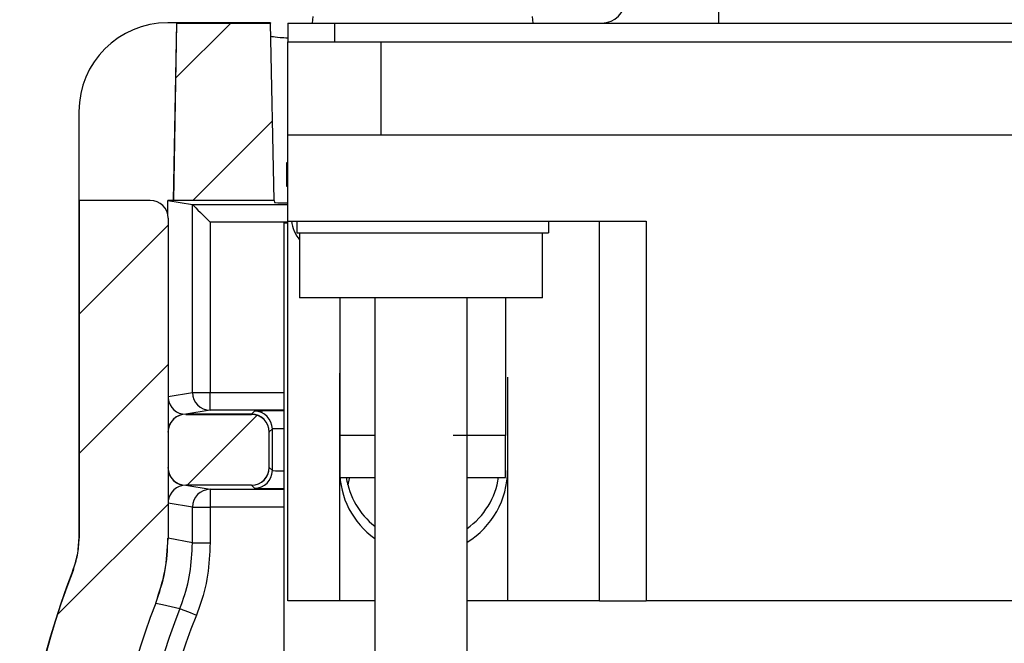
# Model space of a CAD drawing. Units: inches. Extents: x 0.1 to 16.9, y 0.1 to 10.9.
# Drawn here: x 12.4 to 13.6, y 8.1 to 8.9 of the extents above; entities that cross this region are included whole.
import ezdxf

# ---------------------------------------------------------------- set-up
doc = ezdxf.new("R2010")
doc.units = ezdxf.units.IN
doc.header["$MEASUREMENT"] = 0

msp = doc.modelspace()

# ---------------------------------------------------------------- hatches: boundary and pattern name
at = {"linetype": 'Continuous', "lineweight": 18}
h = msp.add_hatch(dxfattribs=at)
h.set_pattern_fill('ANSI31', angle=3e-322, style=0)
h.paths.add_polyline_path([(12.5545, 8.9105), (12.5506, 8.6857), (12.678, 8.6857), (12.6731, 8.9105)], flags=0)
h = msp.add_hatch(dxfattribs=at)
h.set_pattern_fill('ANSI31', angle=3e-322, style=0)
edge = h.paths.add_edge_path(flags=0)
edge.add_spline(control_points=[(12.402, 6.064), (12.4058, 6.052), (12.4118, 6.0405), (12.4193, 6.0305), (12.4269, 6.0205), (12.4363, 6.0116), (12.4468, 6.0046), (12.4573, 5.9977), (12.4691, 5.9924), (12.4813, 5.9893), (12.4903, 5.987), (12.4997, 5.9858), (12.509, 5.9858)], knot_values=[0, 0, 0, 0, 0.000639, 0.000639, 0.000639, 0.001278, 0.001278, 0.001278, 0.001916, 0.001916, 0.001916, 0.002387, 0.002387, 0.002387, 0.002387], weights=[1, 1, 1, 1, 1, 1, 1, 1, 1, 1, 1, 1, 1], degree=3, periodic=0)
edge.add_line((12.509, 5.9858), (12.7832, 5.9858))
edge.add_line((12.7832, 5.9858), (12.7832, 6.076))
edge.add_spline(control_points=[(12.7832, 6.076), (12.7832, 6.0785), (12.7827, 6.0811), (12.7819, 6.0835), (12.7811, 6.0858), (12.7798, 6.0881), (12.7782, 6.0901), (12.7767, 6.092), (12.7747, 6.0938), (12.7726, 6.0951), (12.7705, 6.0964), (12.7681, 6.0974), (12.7656, 6.098), (12.764, 6.0983), (12.7623, 6.0985), (12.7607, 6.0985)], knot_values=[0, 0, 0, 0, 0.000128, 0.000128, 0.000128, 0.000256, 0.000256, 0.000256, 0.000384, 0.000384, 0.000384, 0.000511, 0.000511, 0.000511, 0.000595, 0.000595, 0.000595, 0.000595], weights=[1, 1, 1, 1, 1, 1, 1, 1, 1, 1, 1, 1, 1, 1, 1, 1], degree=3, periodic=0)
edge.add_line((12.7607, 6.0985), (12.5258, 6.0985))
edge.add_spline(control_points=[(12.5258, 6.0985), (12.5238, 6.0985), (12.5218, 6.0988), (12.5198, 6.0993), (12.5174, 6.1), (12.5151, 6.1011), (12.513, 6.1025), (12.5109, 6.1039), (12.5091, 6.1057), (12.5076, 6.1078), (12.5061, 6.1098), (12.505, 6.1121), (12.5043, 6.1146)], knot_values=[0, 0, 0, 0, 0.000102, 0.000102, 0.000102, 0.00023, 0.00023, 0.00023, 0.000359, 0.000359, 0.000359, 0.000487, 0.000487, 0.000487, 0.000487], weights=[1, 1, 1, 1, 1, 1, 1, 1, 1, 1, 1, 1, 1], degree=3, periodic=0)
edge.add_arc((13.3306, 6.3607), 0.8622, 159.8167, 196.5872, ccw=False)
edge.add_spline(control_points=[(12.5213, 6.6582), (12.53, 6.6818), (12.5347, 6.7072), (12.5351, 6.7323), (12.5355, 6.7597), (12.5308, 6.7875), (12.5213, 6.8132)], knot_values=[0, 0, 0, 0, 0.001277, 0.001277, 0.001277, 0.00267, 0.00267, 0.00267, 0.00267], weights=[1, 1, 1, 1, 1, 1, 1], degree=3, periodic=0)
edge.add_arc((13.3306, 7.1107), 0.8622, 159.8167, 200.1833, ccw=False)
edge.add_spline(control_points=[(12.5213, 7.4082), (12.53, 7.4318), (12.5347, 7.4572), (12.5351, 7.4823), (12.5355, 7.5097), (12.5308, 7.5375), (12.5213, 7.5632)], knot_values=[0, 0, 0, 0, 0.001277, 0.001277, 0.001277, 0.00267, 0.00267, 0.00267, 0.00267], weights=[1, 1, 1, 1, 1, 1, 1], degree=3, periodic=0)
edge.add_arc((13.3306, 7.8607), 0.8622, 158.5905, 200.1833, ccw=False)
edge.add_spline(control_points=[(12.5279, 8.1754), (12.538, 8.2013), (12.5434, 8.2296), (12.5434, 8.2574)], knot_values=[0, 0, 0, 0, 0.001413, 0.001413, 0.001413, 0.001413], weights=[1, 1, 1, 1], degree=3, periodic=0)
edge.add_line((12.5434, 8.2574), (12.5434, 8.6632))
edge.add_ellipse((12.5209, 8.6632), major_axis=(0.0222, 0.0037), ratio=0.998592, start_angle=350.559, end_angle=440.5328)
edge.add_line((12.5209, 8.6857), (12.4307, 8.6857))
edge.add_line((12.4307, 8.6857), (12.4307, 8.2575))
edge.add_spline(control_points=[(12.4307, 8.2575), (12.4307, 8.2436), (12.4281, 8.2294), (12.423, 8.2165)], knot_values=[0, 0, 0, 0, 0.000707, 0.000707, 0.000707, 0.000707], weights=[1, 1, 1, 1], degree=3, periodic=0)
edge.add_arc((13.3306, 7.8607), 0.9748, 158.5935, 200.1773)
edge.add_spline(control_points=[(12.4156, 7.5244), (12.4203, 7.5116), (12.4226, 7.4977), (12.4224, 7.484), (12.4223, 7.4715), (12.4199, 7.4587), (12.4156, 7.4469)], knot_values=[0, 0, 0, 0, 0.000694, 0.000694, 0.000694, 0.001331, 0.001331, 0.001331, 0.001331], weights=[1, 1, 1, 1, 1, 1, 1], degree=3, periodic=0)
edge.add_arc((13.3306, 7.1107), 0.9748, 159.8227, 200.1773)
edge.add_spline(control_points=[(12.4156, 6.7744), (12.4203, 6.7616), (12.4226, 6.7477), (12.4224, 6.734), (12.4223, 6.7215), (12.4199, 6.7087), (12.4156, 6.6969)], knot_values=[0, 0, 0, 0, 0.000694, 0.000694, 0.000694, 0.001331, 0.001331, 0.001331, 0.001331], weights=[1, 1, 1, 1, 1, 1, 1], degree=3, periodic=0)
edge.add_arc((13.3306, 6.3607), 0.9748, 159.8227, 197.7188)
h = msp.add_hatch(dxfattribs=at)
h.set_pattern_fill('ANSI31', angle=3e-322, style=0)
edge = h.paths.add_edge_path(flags=0)
edge.add_line((12.5659, 8.3248), (12.6491, 8.3248))
edge.add_ellipse((12.6491, 8.3473), major_axis=(-0.0037, 0.0222), ratio=0.998592, start_angle=170.559, end_angle=260.5328)
edge.add_line((12.6716, 8.3473), (12.6716, 8.392))
edge.add_ellipse((12.6491, 8.392), major_axis=(-0.0037, -0.0222), ratio=0.998592, start_angle=99.4672, end_angle=189.441)
edge.add_line((12.6491, 8.4145), (12.5659, 8.4145))
edge.add_ellipse((12.5659, 8.392), major_axis=(-0.016, 0.016), ratio=0.997265, start_angle=315.0785, end_angle=404.9215)
edge.add_line((12.5434, 8.392), (12.5434, 8.3473))
edge.add_ellipse((12.5659, 8.3473), major_axis=(-0.016, -0.016), ratio=0.997265, start_angle=315.0785, end_angle=404.9215)

# ---------------------------------------------------------------- linework, layer by layer
at = {"color": 7, "linetype": 'Continuous', "lineweight": 25}
for p, q in [((13.2406, 8.94), (13.2406, 8.9105)), ((12.7267, 8.9188), (12.7261, 8.9105)), ((13.0058, 8.9105), (13.0052, 8.9188)), ((12.5544, 8.9107), (12.5429, 8.9107)), ((12.5504, 8.6857), (12.5544, 8.9107)), ((12.5506, 8.6857), (12.5545, 8.9105)), ((12.6731, 8.9107), (12.5544, 8.9107)), ((12.5544, 8.9107), (12.5545, 8.9105)), ((12.5545, 8.9105), (12.6731, 8.9105)), ((12.6731, 8.9107), (12.6731, 8.9105)), ((12.678, 8.6857), (12.6731, 8.9105)), ((12.6952, 8.9105), (12.6952, 8.8868)), ((12.6952, 8.9105), (12.7543, 8.9105)), ((12.7543, 8.9105), (12.7543, 8.8868)), ((12.7543, 8.9105), (14.4551, 8.9105)), ((12.6952, 8.7687), (12.6952, 8.8868)), ((12.7543, 8.8868), (14.4551, 8.8868)), ((12.8134, 8.7687), (12.8134, 8.8868)), ((12.4306, 8.2575), (12.4306, 8.7983)), ((12.6952, 8.7687), (12.8134, 8.7687)), ((12.6952, 8.6595), (12.6952, 8.7687)), ((12.8134, 8.7687), (14.3966, 8.7687)), ((12.6952, 8.7333), (12.6935, 8.7333)), ((12.6935, 8.7333), (12.6935, 8.7038)), ((12.6935, 8.7038), (12.6952, 8.7038)), ((12.4307, 8.6857), (12.4306, 8.6857)), ((12.4306, 8.2575), (12.4306, 8.6857)), ((12.4307, 8.6857), (12.4307, 8.2575)), ((12.5209, 8.6857), (12.4307, 8.6857)), ((12.5504, 8.6857), (12.5432, 8.6857)), ((12.5432, 8.6659), (12.5432, 8.6857)), ((12.5432, 8.6857), (12.5742, 8.6805)), ((12.5506, 8.6857), (12.5504, 8.6857)), ((12.678, 8.6857), (12.5506, 8.6857)), ((12.678, 8.6857), (12.6781, 8.683)), ((12.5743, 8.4423), (12.5743, 8.6805)), ((12.5434, 8.6632), (12.5434, 8.2574)), ((12.5967, 8.658), (12.5967, 8.4423)), ((12.6899, 8.6574), (12.6899, 6.5843)), ((12.6899, 8.6574), (12.6952, 8.6574)), ((12.6952, 8.1782), (12.6952, 8.6595)), ((12.6952, 8.6595), (13.1488, 8.6595)), ((12.7065, 8.6595), (12.7065, 8.6447)), ((13.0254, 8.6595), (13.0254, 8.6447)), ((13.0897, 8.1782), (13.0897, 8.6595)), ((13.1488, 8.6595), (13.1488, 8.1782)), ((12.7065, 8.6447), (13.0254, 8.6447)), ((12.71, 8.6447), (12.71, 8.5622)), ((13.0175, 8.5622), (13.0175, 8.6447)), ((13.0156, 8.5622), (12.71, 8.5622)), ((12.7614, 8.3878), (12.7614, 8.5622)), ((12.8052, 8.5622), (12.8052, 5.9252)), ((12.9222, 5.9252), (12.9222, 8.5622)), ((12.971, 8.5622), (12.971, 8.3878)), ((13.0175, 8.5622), (13.0156, 8.5622)), ((12.7608, 8.4616), (12.7614, 8.4728)), ((12.7608, 8.1782), (12.7608, 8.4616)), ((12.9734, 8.4616), (12.9734, 8.1782)), ((12.5743, 8.4423), (12.5967, 8.4423)), ((12.5967, 8.4198), (12.5967, 8.4423)), ((12.5967, 8.4198), (12.5658, 8.4146)), ((12.5657, 8.4146), (12.5659, 8.4145)), ((12.5657, 8.4146), (12.5658, 8.4146)), ((12.6491, 8.4146), (12.5658, 8.4146)), ((12.5659, 8.4145), (12.6491, 8.4145)), ((12.6491, 8.4146), (12.653, 8.4185)), ((12.6491, 8.4145), (12.6491, 8.4146)), ((12.6491, 8.4146), (12.6491, 8.4146)), ((12.6755, 8.396), (12.6716, 8.3922)), ((12.6755, 8.3433), (12.6755, 8.396)), ((12.5434, 8.392), (12.5434, 8.3473)), ((12.6716, 8.3922), (12.6716, 8.392)), ((12.6716, 8.3473), (12.6716, 8.392)), ((12.971, 8.3878), (12.9046, 8.3878)), ((12.971, 8.3347), (12.971, 8.3878)), ((12.6716, 8.3473), (12.6716, 8.3471)), ((12.6716, 8.3471), (12.6755, 8.3433)), ((12.7614, 8.3347), (12.8052, 8.3347)), ((12.9222, 8.3347), (12.971, 8.3347)), ((12.5659, 8.3248), (12.5657, 8.3246)), ((12.5657, 8.3246), (12.5658, 8.3246)), ((12.6491, 8.3246), (12.5658, 8.3246)), ((12.5658, 8.3246), (12.5967, 8.3195)), ((12.6491, 8.3248), (12.5659, 8.3248)), ((12.5967, 8.3195), (12.5967, 8.297)), ((12.6491, 8.3246), (12.6491, 8.3248)), ((12.6491, 8.3246), (12.6491, 8.3246)), ((12.653, 8.3208), (12.6491, 8.3246)), ((12.5743, 8.2516), (12.5743, 8.297)), ((12.5743, 8.297), (12.5967, 8.297)), ((12.5967, 8.297), (12.5967, 8.2516)), ((12.4306, 8.2575), (12.4307, 8.2575)), ((12.5743, 8.2516), (12.5967, 8.2516)), ((12.423, 8.2165), (12.4228, 8.2165)), ((12.7608, 8.1782), (12.6952, 8.1782)), ((12.8052, 8.1782), (12.7608, 8.1782)), ((12.9734, 8.1782), (12.9222, 8.1782)), ((13.0897, 8.1782), (12.9734, 8.1782)), ((13.0897, 8.1782), (13.1488, 8.1782)), ((14.0612, 8.1782), (13.1488, 8.1782))]:
    msp.add_line(p, q, dxfattribs=at)
at = {"color": 8, "linetype": 'Continuous', "lineweight": 25}
for p, q in [((12.5742, 8.6805), (12.6952, 8.6805)), ((12.6952, 8.658), (12.5967, 8.658)), ((12.5434, 8.4372), (12.5743, 8.4423)), ((12.5967, 8.4423), (12.6899, 8.4423)), ((12.6899, 8.4198), (12.5967, 8.4198)), ((12.8052, 8.3878), (12.7614, 8.3878)), ((12.5967, 8.3195), (12.6899, 8.3195)), ((12.5743, 8.297), (12.5434, 8.3021)), ((12.6899, 8.297), (12.5967, 8.297)), ((12.5743, 8.2516), (12.5434, 8.2574))]:
    msp.add_line(p, q, dxfattribs=at)
at = {"color": 7, "linetype": 'Continuous', "lineweight": 25, "flags": 128}
for points in [[(12.5743, 8.6805), (12.5749, 8.6799), (12.5763, 8.6785), (12.5785, 8.6763), (12.5813, 8.6735), (12.5846, 8.6702), (12.5884, 8.6664), (12.5925, 8.6623), (12.5967, 8.658)], [(12.5277, 8.1754), (12.5362, 8.1735), (12.5583, 8.1684)], [(12.5583, 8.1684), (12.5589, 8.1682), (12.5602, 8.1676), (12.5622, 8.1668), (12.5648, 8.1658), (12.5679, 8.1646), (12.5714, 8.1632), (12.5752, 8.1616), (12.5792, 8.1601)]]:
    msp.add_lwpolyline(points, dxfattribs=at)
at = {"color": 7, "linetype": 'Continuous', "lineweight": 25}
for centre, radius, start, end in [((13.093, 8.94), 0.0295, 270, 0), ((12.7466, 8.6654), 0.0472, 187.1808, 219.1811), ((12.5968, 8.4423), 0.0225, 179.9895, 269.9343), ((12.653, 8.396), 0.0225, 0.0073, 89.9927), ((12.653, 8.3433), 0.0225, 270.0124, 359.9876), ((12.8671, 8.3435), 0.1063, 180, 234.4235), ((12.8656, 8.3494), 0.0976, 188.7712, 231.8127), ((12.8671, 8.3435), 0.1063, 301.2569, 0), ((12.8656, 8.3494), 0.0976, 305.4494, 351.4315), ((12.5968, 8.297), 0.0225, 90.062, 180.0053), ((13.3306, 7.8607), 0.975, 158.5951, 200.1743), ((13.3306, 7.8607), 0.9748, 158.5935, 200.1773), ((13.3306, 7.8607), 0.8622, 158.5905, 200.1833), ((13.3306, 7.8607), 0.8313, 158.2759, 200.8005), ((13.3306, 7.8607), 0.8088, 158.2759, 200.8005)]:
    msp.add_arc(centre, radius, start, end, dxfattribs=at)
for centre, major_axis, ratio, start_param, end_param in [((12.5432, 8.798), (0.0798, -0.0798), 0.997265, 2.357564, 3.925621), ((12.5209, 8.6632), (0.0222, 0.0037), 0.998592, 6.118409, 7.688749), ((12.5742, 8.658), (0, 0.0225), 0.052408, 6.230825, 6.274459), ((12.5658, 8.4371), (-0.0222, -0.0037), 0.998592, 6.236866, 7.686466), ((12.5658, 8.3921), (-0.016, 0.016), 0.997265, 5.499157, 6.948757), ((12.5659, 8.392), (-0.016, 0.016), 0.997265, 5.499157, 7.067214), ((12.6491, 8.3922), (0.02, -0.0103), 0.999672, 0.475335, 2.045674), ((12.6491, 8.392), (-0.0037, -0.0222), 0.998592, 1.736029, 3.306369), ((12.5659, 8.3473), (-0.016, -0.016), 0.997265, 5.499157, 7.067214), ((12.5658, 8.3472), (-0.016, -0.016), 0.997265, 5.617614, 7.067214), ((12.6491, 8.3473), (-0.0037, 0.0222), 0.998592, 2.976816, 4.547156), ((12.6491, 8.3471), (0.02, 0.0103), 0.999672, 4.237511, 5.807851), ((12.5658, 8.3021), (-0.0222, 0.0037), 0.998592, 4.879904, 6.329505)]:
    msp.add_ellipse(centre, major_axis=major_axis, ratio=ratio, start_param=start_param, end_param=end_param, dxfattribs=at)
at = {"color": 8, "linetype": 'Continuous', "lineweight": 25}
for centre, major_axis, ratio, start_param, end_param in [((12.698, 8.4185), (0.045, 0), 0.008727, 1.751952, 3.132866), ((12.698, 8.396), (0.0225, 0), 0.017454, 1.93942, 3.132866), ((12.698, 8.3433), (0.0225, 0), 0.017454, 3.150319, 4.343765), ((12.7293, 8.342), (-0.0318, 0.0318), 0.999924, 3.544764, 3.732146), ((12.698, 8.3208), (0.045, 0), 0.008727, 3.150319, 4.531234)]:
    msp.add_ellipse(centre, major_axis=major_axis, ratio=ratio, start_param=start_param, end_param=end_param, dxfattribs=at)
at = {"color": 7, "linetype": 'Continuous', "lineweight": 25}
for points, knots in [([(12.6952, 8.8913), (12.6918, 8.8915), (12.6822, 8.892), (12.6749, 8.893), (12.6739, 8.8937), (12.6735, 8.8941)], [0, 0, 0, 0, 0.249761, 0.701188, 1, 1, 1, 1]), ([(12.6952, 8.8868), (12.6961, 8.8868), (12.6979, 8.8868), (12.7116, 8.8868), (12.7311, 8.8868), (12.7466, 8.8868), (12.7543, 8.8868)], [0, 0, 0, 0, 0.250002, 0.5, 0.750004, 1, 1, 1, 1]), ([(12.6781, 8.683), (12.679, 8.6829), (12.6809, 8.6828), (12.6884, 8.6827), (12.6949, 8.6826), (12.6952, 8.6826)], [0, 0, 0, 0, 0.487805, 0.975618, 1, 1, 1, 1]), ([(12.7614, 8.3347), (12.7614, 8.3355), (12.7614, 8.3371), (12.7614, 8.3494), (12.7614, 8.3669), (12.7614, 8.3809), (12.7614, 8.3878)], [0, 0, 0, 0, 0.249999, 0.499997, 0.750012, 1, 1, 1, 1]), ([(12.4228, 8.2165), (12.425, 8.2231), (12.4296, 8.2364), (12.4302, 8.2504), (12.4306, 8.2575)], [0, 0, 0, 0, 0.491242, 1, 1, 1, 1]), ([(12.4228, 8.2165), (12.425, 8.2231), (12.4296, 8.2364), (12.4302, 8.2504), (12.4306, 8.2575)], [0, 0, 0, 0, 0.491242, 1, 1, 1, 1]), ([(12.423, 8.2165), (12.4252, 8.223), (12.4297, 8.2363), (12.4304, 8.2504), (12.4307, 8.2575)], [0, 0, 0, 0, 0.491204, 1, 1, 1, 1]), ([(12.5277, 8.1754), (12.5322, 8.1888), (12.5412, 8.2154), (12.5426, 8.2434), (12.5432, 8.2575)], [0, 0, 0, 0, 0.5000552, 1, 1, 1, 1]), ([(12.5279, 8.1754), (12.5323, 8.1885), (12.5414, 8.2151), (12.5427, 8.2432), (12.5434, 8.2574)], [0, 0, 0, 0, 0.491226, 1, 1, 1, 1]), ([(12.5583, 8.1684), (12.5594, 8.1713), (12.565, 8.1858), (12.5724, 8.2135), (12.5736, 8.2387), (12.5743, 8.2516)], [0, 0, 0, 0, 0.110325, 0.548792, 1, 1, 1, 1]), ([(12.5967, 8.2516), (12.5961, 8.2379), (12.5947, 8.2101), (12.5867, 8.1796), (12.5804, 8.1633), (12.5792, 8.1601)], [0, 0, 0, 0, 0.438476, 0.889669, 1, 1, 1, 1])]:
    msp.add_open_spline(points, degree=3, knots=knots, dxfattribs=at)

doc.saveas('drawing.dxf')
